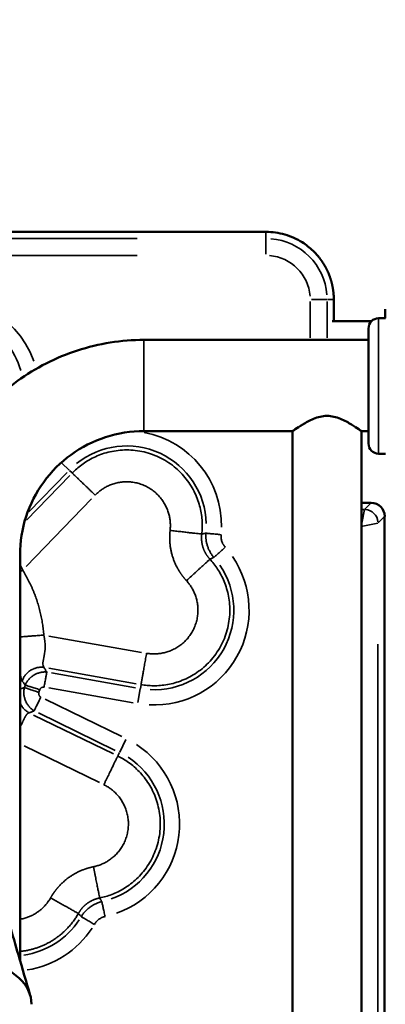
# Model space of a CAD drawing. Units: millimetres. Extents: x 0 to 10315, y 0 to 9588.
# Drawn here: x 3470 to 3578, y 7340 to 7631 of the extents above; entities that cross this region are included whole.
import ezdxf

# ---------------------------------------------------------------- set-up
doc = ezdxf.new("R2010")
doc.units = ezdxf.units.MM
doc.layers.add('MD_Visible', color=7, linetype='Continuous', lineweight=50)
doc.layers.add('MD_Visible Narrow', color=7, linetype='Continuous', lineweight=35)
doc.dimstyles.new('DİLARA 5', dxfattribs={"dimtxt": 250, "dimasz": 100, "dimexe": 0, "dimexo": 100, "dimgap": 50, "dimtad": 2, "dimdec": 0, "dimlfac": 0.1, "dimrnd": 5, "dimtxsty": 'Standard', "dimcen": 0, "dimse1": 1, "dimse2": 1, "dimclrd": 256, "dimadec": 0, "dimazin": 0, "dimtfac": 1, "dimtdec": 0, "dimtix": 1, "dimtmove": 0, "dimatfit": 3, "dimfxl": 1, "dimarcsym": 0})

# ---------------------------------------------------------------- blocks, each defined once
blk = doc.blocks.new('CustomObjectsInViewport4_0')
at = {"layer": 'MD_Visible', "extrusion": (0, 1, 0)}
for p, q in [((2782.89, 7568.37), (3542.89, 7568.37)), ((3562.89, 7542.02), (3562.89, 7548.37)), ((3578.07, 7545.52), (3578.07, 7542.87)), ((3574.02, 7542.02), (3562.36, 7542.02)), ((3576.12, 7542.87), (3578.12, 7542.87)), ((3573.12, 7539.87), (3573.12, 7505.87)), ((3573.12, 7536.46), (3506.89, 7536.46)), ((3550.74, 7509.56), (3506.89, 7509.56)), ((3550.74, 7509.56), (3550.74, 6698.11)), ((3573.12, 7509.56), (3571.03, 7509.56)), ((3571.04, 7509.56), (3571.04, 6698.11)), ((3576.12, 7502.87), (3578.12, 7502.87)), ((3573.89, 7488.37), (3571.04, 7488.37)), ((3577.89, 6764.87), (3577.89, 7484.38)), ((3470.34, 7353.27), (3470.34, 7473.01)), ((3470.34, 7347.82), (3470.34, 7347.82))]:
    blk.add_line(p, q, dxfattribs=at)
at = {"layer": 'MD_Visible', "extrusion": (1.22465e-16, 0, -1)}
for centre, start, end in [((-3576.12, 7539.87), 0, 90), ((-3576.12, 7505.87), 270, 0)]:
    blk.add_arc(centre, 3, start, end, dxfattribs=at)
at = {"layer": 'MD_Visible', "extrusion": (1.22465e-16, -1.2326e-32, -1)}
blk.add_ellipse((3573.88, 7484.37), major_axis=(-2.84, -2.84), ratio=0.997265, start_param=2.357564, end_param=3.925621, dxfattribs=at)
at = {"layer": 'MD_Visible'}
blk.add_ellipse((3456.89, 7340.31), major_axis=(16.85, 0), ratio=0.73994, start_param=0, end_param=1.345252, dxfattribs=at)
for points, knots in [([(3542.89, 7568.37), (3543.83, 7568.37), (3544.77, 7568.31), (3546.63, 7568.04), (3547.55, 7567.85), (3549.35, 7567.32), (3550.24, 7567), (3551.95, 7566.23), (3552.78, 7565.78), (3553.57, 7565.28)], [0, 0, 0, 0, 0.25, 0.25, 0.5, 0.5, 0.75, 0.75, 1, 1, 1, 1]), ([(3561.22, 7556.36), (3561.2, 7556.4), (3561.17, 7556.48), (3561.11, 7556.61), (3561.05, 7556.74), (3561, 7556.86), (3560.93, 7556.99), (3560.87, 7557.12), (3560.81, 7557.25), (3560.74, 7557.38), (3560.68, 7557.51), (3560.61, 7557.64), (3560.54, 7557.77), (3560.47, 7557.91), (3560.4, 7558.04), (3560.32, 7558.17), (3560.25, 7558.31), (3560.17, 7558.44), (3560.09, 7558.58), (3560.01, 7558.71), (3559.92, 7558.85), (3559.84, 7558.99), (3559.75, 7559.13), (3559.66, 7559.26), (3559.57, 7559.4), (3559.48, 7559.54), (3559.38, 7559.68), (3559.29, 7559.82), (3559.19, 7559.96), (3559.09, 7560.1), (3558.99, 7560.24), (3558.88, 7560.38), (3558.78, 7560.52), (3558.67, 7560.66), (3558.56, 7560.8), (3558.44, 7560.94), (3558.37, 7561.04), (3558.33, 7561.08)], [0, 0, 0, 0, 0.024442, 0.0491269, 0.0740545, 0.0992251, 0.1246385, 0.1502947, 0.1761938, 0.2023358, 0.2287206, 0.2553484, 0.282219, 0.3093325, 0.3366889, 0.3642883, 0.3921306, 0.4202158, 0.4485439, 0.477115, 0.505929, 0.534986, 0.5642859, 0.5938288, 0.6236147, 0.6536435, 0.6839154, 0.7144302, 0.7451881, 0.776189, 0.8074329, 0.8389198, 0.8706497, 0.9026227, 0.9348387, 0.9672978, 1, 1, 1, 1]), ([(3562.88, 7549.05), (3562.87, 7549.09), (3562.87, 7549.19), (3562.86, 7549.34), (3562.86, 7549.49), (3562.85, 7549.63), (3562.84, 7549.78), (3562.83, 7549.93), (3562.81, 7550.07), (3562.8, 7550.22), (3562.79, 7550.37), (3562.77, 7550.51), (3562.76, 7550.66), (3562.74, 7550.81), (3562.72, 7550.95), (3562.7, 7551.1), (3562.68, 7551.25), (3562.66, 7551.39), (3562.63, 7551.54), (3562.61, 7551.68), (3562.59, 7551.83), (3562.56, 7551.97), (3562.53, 7552.12), (3562.5, 7552.26), (3562.48, 7552.41), (3562.45, 7552.55), (3562.41, 7552.69), (3562.38, 7552.84), (3562.35, 7552.98), (3562.31, 7553.12), (3562.28, 7553.27), (3562.24, 7553.41), (3562.2, 7553.55), (3562.17, 7553.69), (3562.13, 7553.84), (3562.09, 7553.98), (3562.04, 7554.12), (3562, 7554.26), (3561.96, 7554.4), (3561.91, 7554.54), (3561.87, 7554.68), (3561.83, 7554.77), (3561.82, 7554.82)], [0, 0, 0, 0, 0.025001, 0.050001, 0.075002, 0.100002, 0.125002, 0.150002, 0.175003, 0.200003, 0.225003, 0.250003, 0.275003, 0.300003, 0.325002, 0.350002, 0.375002, 0.400002, 0.425002, 0.450001, 0.475001, 0.500001, 0.525001, 0.55, 0.575, 0.6, 0.624999, 0.649999, 0.674999, 0.699999, 0.724999, 0.749999, 0.774998, 0.799998, 0.824998, 0.849998, 0.874999, 0.899999, 0.924999, 0.949999, 0.975, 1, 1, 1, 1]), ([(3506.89, 7536.46), (3500.24, 7536.46), (3493.6, 7535.41), (3480.96, 7531.3), (3474.97, 7528.25), (3464.22, 7520.44), (3459.46, 7515.68), (3451.65, 7504.93), (3448.6, 7498.94), (3444.49, 7486.3), (3443.44, 7479.66), (3443.44, 7473.01)], [1.570796, 1.570796, 1.570796, 1.570796, 1.884956, 1.884956, 2.199115, 2.199115, 2.513274, 2.513274, 2.827433, 2.827433, 3.141593, 3.141593, 3.141593, 3.141593]), ([(3550.74, 7509.56), (3550.77, 7509.56), (3551.04, 7509.75), (3552.07, 7510.46), (3552.85, 7510.99), (3554.59, 7512.06), (3555.69, 7512.69), (3557.54, 7513.44), (3558.19, 7513.65), (3559.52, 7513.95), (3560.2, 7514.03), (3560.89, 7514.03)], [1.641116, 1.641116, 1.641116, 1.641116, 2.020866, 2.020866, 2.421467, 2.421467, 2.830998, 2.830998, 3.035764, 3.035764, 3.240529, 3.240529, 3.240529, 3.240529]), ([(3560.89, 7514.03), (3561.57, 7514.03), (3562.25, 7513.95), (3563.59, 7513.65), (3564.23, 7513.44), (3566.08, 7512.69), (3567.18, 7512.06), (3568.93, 7510.99), (3569.7, 7510.46), (3570.73, 7509.75), (3571.01, 7509.56), (3571.03, 7509.56)], [-3.240529, -3.240529, -3.240529, -3.240529, -3.035764, -3.035764, -2.830998, -2.830998, -2.421467, -2.421467, -2.020866, -2.020866, -1.641116, -1.641116, -1.641116, -1.641116]), ([(3506.89, 7509.56), (3503.06, 7509.56), (3499.23, 7508.95), (3491.95, 7506.59), (3488.5, 7504.83), (3482.31, 7500.33), (3479.57, 7497.59), (3475.07, 7491.4), (3473.31, 7487.94), (3470.94, 7480.67), (3470.34, 7476.84), (3470.34, 7473.01)], [1.570796, 1.570796, 1.570796, 1.570796, 1.884956, 1.884956, 2.199115, 2.199115, 2.513274, 2.513274, 2.827433, 2.827433, 3.141593, 3.141593, 3.141593, 3.141593]), ([(3461.25, 7386.52), (3461.69, 7384.4), (3462.17, 7382.44), (3463.33, 7377.89), (3464.01, 7375.38), (3466.44, 7366.65), (3468.15, 7360.76), (3471.03, 7350.89), (3472.19, 7346.92), (3473.35, 7342.96)], [0, 0, 0, 0, 0.697928, 0.697928, 1.711447, 1.711447, 4.32671, 4.32671, 6.115607, 6.115607, 6.115607, 6.115607])]:
    blk.add_open_spline(points, degree=3, knots=knots, dxfattribs=at)
for points in [[(3556.8, 7562.74), (3555.81, 7563.7), (3554.73, 7564.55), (3553.57, 7565.28)], [(3556.8, 7562.74), (3557.07, 7562.48), (3557.59, 7561.94), (3558.09, 7561.37), (3558.33, 7561.08)], [(3561.22, 7556.36), (3561.33, 7556.11), (3561.54, 7555.6), (3561.73, 7555.08), (3561.82, 7554.82)], [(3562.88, 7549.05), (3562.88, 7548.93), (3562.88, 7548.71), (3562.89, 7548.49), (3562.89, 7548.37)]]:
    blk.add_open_spline(points, degree=3, dxfattribs=at)
at = {"layer": 'MD_Visible Narrow', "extrusion": (0, 1, 0)}
for p, q in [((3542.89, 7568.28), (3542.89, 7566.5)), ((2820.89, 7566.4), (3504.89, 7566.4)), ((3542.89, 7566.37), (3542.89, 7561.79)), ((3504.89, 7561.41), (2820.89, 7561.41)), ((3555.92, 7537.05), (3555.92, 7547.78)), ((3560.88, 7548.37), (3556.3, 7548.37)), ((3560.91, 7547.78), (3560.91, 7537.05)), ((3562.79, 7548.37), (3561.01, 7548.37)), ((3576.12, 7503.12), (3576.12, 7542.63)), ((3506.89, 7536.29), (3506.89, 7509.72)), ((3482.7, 7500.11), (3484.83, 7498.05)), ((3484.27, 7497.34), (3472.99, 7485.67)), ((3485.7, 7497.21), (3484.93, 7497.95)), ((3472.3, 7483.24), (3485.04, 7496.43)), ((3491.44, 7489.53), (3472.2, 7469.6)), ((3571.08, 7486.4), (3571.87, 7486.4)), ((3571.11, 7482.34), (3571.91, 7486.37)), ((3572.02, 7486.5), (3573.79, 7488.27)), ((3577.79, 7484.28), (3576.01, 7482.5)), ((3571.41, 7481.5), (3575.88, 7482.4)), ((3478.88, 7449.04), (3506.16, 7444.23)), ((3575.91, 7446.63), (3575.91, 6802.62)), ((3504.61, 7434.96), (3478.83, 7439.51)), ((3479.61, 7438.16), (3504.45, 7433.78)), ((3503.67, 7429.35), (3478.83, 7433.73)), ((3505.1, 7429.39), (3505.82, 7433.43)), ((3506.03, 7434.65), (3505.85, 7433.6)), ((3477.75, 7430.4), (3500.42, 7419.34)), ((3474.35, 7425.72), (3497.88, 7414.25)), ((3498.45, 7415.29), (3475.78, 7426.35)), ((3493.83, 7405.76), (3471.57, 7416.62)), ((3499.75, 7414.77), (3501.55, 7418.46)), ((3499.21, 7413.66), (3499.68, 7414.62))]:
    blk.add_line(p, q, dxfattribs=at)
at = {"layer": 'MD_Visible Narrow', "extrusion": (1.22465e-16, 0, -1)}
for centre, radius, start, end in [((-3542.89, 7548.37), 18.03, 94.5, 175.5), ((-3542.89, 7548.37), 13.03, 94.5, 175.5), ((-3448.11, 7520.68), 27.99, 71.3753, 160.0291), ((-3448.11, 7520.68), 23.49, 71.5458, 163.2733), ((-3501.79, 7481.67), 27.99, 100.7391, 181.0864), ((-3501.79, 7481.67), 23.49, 51.0775, 178.4726), ((-3509.91, 7456.67), 27.99, 145.5276, 272.9225), ((-3509.91, 7456.67), 23.49, 145.5274, 272.9225), ((-3434.96, 7446.14), 38.69, 197.502, 198.498), ((-3434.96, 7446.14), 43.19, 197.502, 198.4976), ((-3489.41, 7393.56), 27.99, 123.0775, 250.4726), ((-3489.41, 7393.56), 23.49, 123.0775, 250.4726), ((-3468.14, 7378.11), 23.49, 213.1594, 261.9319), ((-3468.14, 7378.11), 27.99, 213.1133, 261.0515)]:
    blk.add_arc(centre, radius, start, end, dxfattribs=at)
at = {"layer": 'MD_Visible Narrow', "extrusion": (1.22465e-16, -1.2326e-32, -1)}
blk.add_ellipse((3571.92, 7482.4), major_axis=(-2.83, 2.83), ratio=0.997265, start_param=0.865171, end_param=2.276422, dxfattribs=at)
at = {"layer": 'MD_Visible Narrow'}
for points, weights in [([(3523.95, 7479.15), (3526.86, 7504.7), (3503.61, 7515.66), (3485.75, 7497.17)], [1, 0.547682083783, 0.547682083783, 1]), ([(3485.75, 7497.17), (3486.35, 7496.58), (3489.02, 7494), (3492.51, 7490.64)], [1, 0.844029628746, 0.844029628746, 1]), ([(3514.61, 7480.21), (3516.29, 7494.99), (3502.84, 7501.33), (3492.51, 7490.64)], [1, 0.547682083783, 0.547682083783, 1]), ([(3506.04, 7434.71), (3531.36, 7430.24), (3543.73, 7452.78), (3526.36, 7471.74)], [1, 0.547682083783, 0.547682083783, 1]), ([(3477.36, 7449.31), (3476.85, 7456.15), (3474.73, 7462.66), (3471.13, 7468.49)], [1, 0.980972840502, 0.980972840502, 1]), ([(3507.67, 7443.97), (3522.32, 7441.38), (3529.47, 7454.42), (3519.43, 7465.39)], [1, 0.547682083783, 0.547682083783, 1]), ([(3506.04, 7434.71), (3506.19, 7435.54), (3506.83, 7439.19), (3507.67, 7443.97)], [1, 0.844029628746, 0.844029628746, 1]), ([(3493.86, 7371.71), (3519.05, 7376.84), (3522.29, 7402.34), (3499.19, 7413.61)], [1, 0.547682083783, 0.547682083783, 1]), ([(3495.06, 7405.16), (3497.19, 7409.52), (3498.82, 7412.85), (3499.19, 7413.61)], [1, 0.844029628746, 0.844029628746, 1]), ([(3491.98, 7380.92), (3506.56, 7383.89), (3508.43, 7398.64), (3495.06, 7405.16)], [1, 0.547682083783, 0.547682083783, 1]), ([(3470.34, 7365.4), (3474.47, 7366.11), (3477.57, 7368.57), (3479.37, 7371.76)], [0.682465139419, 0.725200157374, 0.831045110901, 1]), ([(3470.34, 7355.92), (3478.21, 7356.69), (3484.17, 7361.15), (3487.55, 7367.12)], [0.674482757346, 0.71081914535, 0.819324892902, 1])]:
    blk.add_rational_spline(points, weights, degree=3, dxfattribs=at)
for points, knots in [([(3519.43, 7465.39), (3519.4, 7465.42), (3519.33, 7465.49), (3519.24, 7465.6), (3519.15, 7465.7), (3519.06, 7465.81), (3518.97, 7465.91), (3518.88, 7466.02), (3518.79, 7466.13), (3518.7, 7466.23), (3518.61, 7466.34), (3518.53, 7466.45), (3518.44, 7466.56), (3518.35, 7466.67), (3518.27, 7466.78), (3518.19, 7466.89), (3518.1, 7467.01), (3518.02, 7467.12), (3517.94, 7467.23), (3517.86, 7467.35), (3517.78, 7467.46), (3517.7, 7467.57), (3517.63, 7467.69), (3517.55, 7467.81), (3517.48, 7467.92), (3517.4, 7468.04), (3517.33, 7468.16), (3517.25, 7468.28), (3517.18, 7468.4), (3517.11, 7468.52), (3516.89, 7468.88), (3516.55, 7469.51), (3516.12, 7470.41), (3515.73, 7471.34), (3515.4, 7472.28), (3515.11, 7473.25), (3514.88, 7474.22), (3514.7, 7475.21), (3514.61, 7475.97), (3514.56, 7476.48), (3514.54, 7476.75), (3514.52, 7477.01), (3514.51, 7477.28), (3514.5, 7477.55), (3514.49, 7477.81), (3514.49, 7478.08), (3514.49, 7478.35), (3514.5, 7478.61), (3514.51, 7478.88), (3514.52, 7479.15), (3514.54, 7479.41), (3514.56, 7479.68), (3514.58, 7479.95), (3514.6, 7480.13), (3514.61, 7480.21)], [0, 0, 0, 0, 0.008709, 0.01741, 0.026105, 0.034794, 0.043477, 0.052154, 0.060827, 0.069495, 0.07816, 0.086821, 0.095479, 0.104135, 0.112789, 0.121441, 0.130093, 0.138744, 0.147394, 0.156045, 0.164697, 0.173351, 0.182006, 0.190664, 0.199324, 0.207988, 0.216655, 0.225327, 0.234003, 0.242684, 0.251372, 0.313717, 0.37588, 0.438039, 0.500371, 0.56298, 0.62543, 0.687901, 0.750574, 0.767229, 0.783866, 0.800488, 0.817098, 0.8337, 0.850297, 0.866892, 0.883489, 0.900092, 0.916702, 0.933325, 0.949963, 0.966619, 0.983297, 1, 1, 1, 1]), ([(3523.95, 7479.15), (3523.87, 7479.16), (3523.73, 7479.18), (3523.38, 7479.22), (3523.15, 7479.24), (3522.6, 7479.31), (3522.28, 7479.34), (3521.56, 7479.42), (3521.15, 7479.47), (3520.27, 7479.57), (3519.79, 7479.63), (3518.8, 7479.74), (3518.28, 7479.8), (3517.23, 7479.92), (3516.7, 7479.98), (3515.64, 7480.1), (3515.12, 7480.16), (3514.61, 7480.21)], [0, 0, 0, 0, 0.125, 0.125, 0.25, 0.25, 0.375, 0.375, 0.5, 0.5, 0.625, 0.625, 0.75, 0.75, 0.875, 0.875, 1, 1, 1, 1]), ([(3523.95, 7479.15), (3523.95, 7479.12), (3523.94, 7479.06), (3523.93, 7478.98), (3523.92, 7478.89), (3523.91, 7478.8), (3523.91, 7478.71), (3523.9, 7478.62), (3523.9, 7478.53), (3523.89, 7478.44), (3523.89, 7478.35), (3523.88, 7478.27), (3523.88, 7478.18), (3523.88, 7478.09), (3523.88, 7478), (3523.88, 7477.91), (3523.88, 7477.82), (3523.88, 7477.73), (3523.89, 7477.64), (3523.89, 7477.56), (3523.89, 7477.47), (3523.9, 7477.38), (3523.91, 7477.29), (3523.91, 7477.2), (3523.92, 7477.12), (3523.93, 7477.03), (3523.94, 7476.94), (3523.95, 7476.86), (3523.96, 7476.77), (3523.97, 7476.68), (3523.98, 7476.6), (3524, 7476.51), (3524.01, 7476.42), (3524.03, 7476.34), (3524.04, 7476.25), (3524.06, 7476.17), (3524.08, 7476.08), (3524.1, 7476), (3524.12, 7475.92), (3524.14, 7475.83), (3524.16, 7475.75), (3524.18, 7475.67), (3524.2, 7475.58), (3524.22, 7475.5), (3524.25, 7475.42), (3524.27, 7475.34), (3524.3, 7475.26), (3524.33, 7475.15), (3524.38, 7475.01), (3524.44, 7474.84), (3524.5, 7474.67), (3524.57, 7474.51), (3524.64, 7474.34), (3524.71, 7474.18), (3524.79, 7474.01), (3524.87, 7473.85), (3524.96, 7473.69), (3525.05, 7473.53), (3525.14, 7473.37), (3525.23, 7473.21), (3525.33, 7473.05), (3525.43, 7472.9), (3525.54, 7472.75), (3525.65, 7472.6), (3525.76, 7472.45), (3525.87, 7472.3), (3525.99, 7472.16), (3526.11, 7472.02), (3526.23, 7471.88), (3526.32, 7471.78), (3526.36, 7471.74)], [0, 0, 0, 0, 0.011075, 0.022148, 0.033218, 0.044284, 0.055346, 0.066404, 0.077457, 0.088505, 0.099546, 0.110581, 0.121609, 0.13263, 0.143643, 0.154647, 0.165643, 0.176629, 0.187606, 0.198572, 0.209528, 0.220472, 0.231404, 0.242325, 0.253232, 0.264127, 0.275008, 0.285875, 0.296728, 0.307565, 0.318388, 0.329194, 0.339984, 0.350758, 0.361514, 0.372253, 0.382974, 0.393677, 0.40436, 0.415025, 0.42567, 0.436295, 0.446899, 0.457483, 0.468045, 0.478586, 0.489105, 0.499602, 0.521609, 0.543712, 0.565908, 0.588193, 0.610563, 0.633015, 0.655545, 0.678148, 0.700821, 0.72356, 0.746361, 0.769219, 0.792131, 0.815091, 0.838095, 0.86114, 0.88422, 0.907332, 0.93047, 0.95363, 0.976808, 1, 1, 1, 1]), ([(3523.95, 7479.15), (3524.05, 7479.17), (3524.26, 7479.21), (3524.56, 7479.27), (3524.87, 7479.34), (3525.07, 7479.38), (3525.17, 7479.4)], [0, 0, 0, 0, 0.246039, 0.494718, 0.746039, 1, 1, 1, 1]), ([(3527.5, 7472.26), (3527.29, 7472.5), (3527.09, 7472.76), (3526.73, 7473.29), (3526.56, 7473.56), (3526.32, 7473.98), (3526.25, 7474.13), (3526.11, 7474.41), (3526.04, 7474.56), (3525.85, 7475), (3525.62, 7475.6), (3525.45, 7476.21), (3525.35, 7476.68), (3525.32, 7476.84), (3525.26, 7477.16), (3525.24, 7477.32), (3525.18, 7477.8), (3525.16, 7478.12), (3525.15, 7478.6), (3525.15, 7478.76), (3525.15, 7479), (3525.16, 7479.12), (3525.17, 7479.26), (3525.17, 7479.32), (3525.17, 7479.36), (3525.17, 7479.38), (3525.17, 7479.4)], [0, 0, 0, 0, 0.125, 0.125, 0.25, 0.25, 0.3125, 0.3125, 0.375, 0.375, 0.5, 0.625, 0.625, 0.6875, 0.6875, 0.75, 0.75, 0.875, 0.875, 0.9375, 0.9375, 0.96875, 0.984375, 0.9921875, 0.9921875, 1, 1, 1, 1]), ([(3525.17, 7479.4), (3525.26, 7479.39), (3525.35, 7479.38), (3525.59, 7479.36), (3525.72, 7479.35), (3526.01, 7479.32), (3526.17, 7479.3), (3526.52, 7479.27), (3526.71, 7479.25), (3527.11, 7479.21), (3527.32, 7479.19), (3527.76, 7479.15), (3527.98, 7479.13), (3528.45, 7479.08), (3528.69, 7479.06), (3529.17, 7479.01), (3529.41, 7478.99), (3529.66, 7478.97)], [0.0000016, 0.0000016, 0.0000016, 0.0000016, 0.125, 0.125, 0.25, 0.25, 0.375, 0.375, 0.5, 0.5, 0.625, 0.625, 0.75, 0.75, 0.875, 0.875, 1, 1, 1, 1]), ([(3529.66, 7478.97), (3529.62, 7478.63), (3529.63, 7478.29), (3529.68, 7477.79), (3529.71, 7477.63), (3529.78, 7477.3), (3529.87, 7476.98), (3529.98, 7476.66), (3530.09, 7476.43), (3530.12, 7476.36), (3530.2, 7476.21), (3530.24, 7476.13), (3530.45, 7475.77), (3530.64, 7475.49), (3530.87, 7475.24)], [0, 0, 0, 0, 0.25, 0.25, 0.375, 0.375, 0.5, 0.625, 0.625, 0.6875, 0.6875, 0.75, 0.75, 0.9999886, 0.9999886, 0.9999886, 0.9999886]), ([(3527.5, 7472.26), (3527.56, 7472.31), (3527.63, 7472.38), (3527.81, 7472.53), (3527.9, 7472.62), (3528.13, 7472.81), (3528.25, 7472.92), (3528.51, 7473.15), (3528.65, 7473.28), (3528.95, 7473.55), (3529.11, 7473.69), (3529.44, 7473.98), (3529.61, 7474.13), (3529.96, 7474.44), (3530.14, 7474.6), (3530.5, 7474.92), (3530.68, 7475.08), (3530.87, 7475.24)], [0, 0, 0, 0, 0.125, 0.125, 0.25, 0.25, 0.375, 0.375, 0.5, 0.5, 0.625, 0.625, 0.75, 0.75, 0.875, 0.875, 0.9999998, 0.9999998, 0.9999998, 0.9999998]), ([(3526.36, 7471.74), (3526.31, 7471.69), (3526.24, 7471.63), (3526.05, 7471.45), (3525.93, 7471.34), (3525.62, 7471.06), (3525.44, 7470.89), (3525, 7470.49), (3524.75, 7470.26), (3524.31, 7469.86), (3524.15, 7469.71), (3523.82, 7469.41), (3523.64, 7469.25), (3523.28, 7468.91), (3523.08, 7468.74), (3522.68, 7468.37), (3522.47, 7468.18), (3522.04, 7467.78), (3521.82, 7467.58), (3521.36, 7467.16), (3521.13, 7466.95), (3520.41, 7466.29), (3519.92, 7465.84), (3519.43, 7465.39)], [0, 0, 0, 0, 0.125, 0.125, 0.25, 0.25, 0.375, 0.375, 0.5, 0.5, 0.5625, 0.5625, 0.625, 0.625, 0.6875, 0.6875, 0.75, 0.75, 0.8125, 0.8125, 0.875, 0.875, 1, 1, 1, 1]), ([(3527.5, 7472.26), (3527.4, 7472.21), (3527.21, 7472.13), (3526.92, 7472), (3526.64, 7471.87), (3526.45, 7471.78), (3526.36, 7471.74)], [0, 0, 0, 0, 0.253961, 0.505282, 0.753961, 1, 1, 1, 1]), ([(3471.13, 7468.49), (3471.12, 7468.53), (3471.09, 7468.59), (3471.05, 7468.69), (3471.01, 7468.79), (3470.97, 7468.88), (3470.93, 7468.98), (3470.88, 7469.08), (3470.84, 7469.17), (3470.8, 7469.26), (3470.75, 7469.36), (3470.71, 7469.45), (3470.66, 7469.54), (3470.62, 7469.63), (3470.57, 7469.73), (3470.52, 7469.82), (3470.48, 7469.91), (3470.43, 7469.99), (3470.38, 7470.08), (3470.35, 7470.13), (3470.34, 7470.16)], [0, 0, 0, 0, 0.0096524, 0.0192801, 0.0288827, 0.0384598, 0.0480109, 0.0575357, 0.0670336, 0.0765042, 0.085947, 0.0953615, 0.1047473, 0.1141039, 0.1234307, 0.1327273, 0.1419932, 0.1512278, 0.1604307, 0.1685237, 0.1685237, 0.1685237, 0.1685237]), ([(3470.34, 7448.79), (3470.39, 7448.79), (3470.44, 7448.79), (3470.66, 7448.81), (3470.86, 7448.83), (3471.33, 7448.86), (3471.61, 7448.88), (3472.24, 7448.93), (3472.6, 7448.96), (3473.4, 7449.02), (3473.83, 7449.05), (3474.77, 7449.12), (3475.27, 7449.15), (3476.3, 7449.23), (3476.83, 7449.27), (3477.36, 7449.31)], [0.2070208, 0.2070208, 0.2070208, 0.2070208, 0.25, 0.25, 0.375, 0.375, 0.5, 0.5, 0.625, 0.625, 0.75, 0.75, 0.875, 0.875, 1, 1, 1, 1]), ([(3477.4, 7439.76), (3477.11, 7440.04), (3477.06, 7440.54), (3477.15, 7441.74), (3477.3, 7442.45), (3477.59, 7444.02), (3477.74, 7444.88), (3477.8, 7446.83), (3477.72, 7447.92), (3477.36, 7449.31)], [0, 0, 0, 0, 0.25, 0.25, 0.5, 0.5, 0.75, 0.75, 1, 1, 1, 1]), ([(3471, 7435.76), (3471.09, 7436.06), (3471.21, 7436.36), (3471.52, 7436.95), (3471.7, 7437.23), (3472.11, 7437.78), (3472.35, 7438.04), (3472.88, 7438.52), (3473.16, 7438.74), (3473.77, 7439.12), (3474.09, 7439.28), (3474.76, 7439.54), (3475.09, 7439.64), (3475.77, 7439.78), (3476.11, 7439.81), (3476.77, 7439.83), (3477.09, 7439.8), (3477.4, 7439.76)], [0, 0, 0, 0, 0.125, 0.125, 0.25, 0.25, 0.375, 0.375, 0.5, 0.5, 0.625, 0.625, 0.75, 0.75, 0.875, 0.875, 1, 1, 1, 1]), ([(3477.4, 7439.76), (3477.45, 7439.67), (3477.57, 7439.49), (3477.73, 7439.22), (3477.9, 7438.95), (3478.07, 7438.68), (3478.18, 7438.5), (3478.23, 7438.4)], [0, 0, 0, 0, 0.198212, 0.397318, 0.597317, 0.798211, 1, 1, 1, 1]), ([(3470.34, 7438.49), (3470.37, 7438.14), (3470.4, 7437.81), (3470.56, 7436.76), (3470.72, 7436.14), (3471, 7435.76)], [0.6496631, 0.6496631, 0.6496631, 0.6496631, 0.75, 0.75, 1, 1, 1, 1]), ([(3471.87, 7434.54), (3471.93, 7434.69), (3472, 7434.84), (3472.15, 7435.14), (3472.23, 7435.28), (3472.49, 7435.7), (3472.69, 7435.97), (3473.01, 7436.34), (3473.12, 7436.46), (3473.3, 7436.64), (3473.36, 7436.7), (3473.49, 7436.81), (3473.55, 7436.86), (3473.87, 7437.13), (3474.14, 7437.33), (3474.5, 7437.54), (3474.57, 7437.59), (3474.71, 7437.67), (3474.79, 7437.71), (3475.01, 7437.82), (3475.17, 7437.89), (3475.63, 7438.08), (3475.95, 7438.18), (3476.35, 7438.28), (3476.43, 7438.3), (3476.6, 7438.33), (3476.68, 7438.34), (3476.92, 7438.38), (3477.25, 7438.42), (3477.58, 7438.43), (3477.91, 7438.43), (3478.07, 7438.42), (3478.23, 7438.4)], [0, 0, 0, 0, 0.0625, 0.0625, 0.125, 0.125, 0.25, 0.25, 0.3125, 0.3125, 0.34375, 0.34375, 0.375, 0.375, 0.5, 0.5, 0.53125, 0.53125, 0.5625, 0.5625, 0.625, 0.625, 0.75, 0.75, 0.78125, 0.78125, 0.8125, 0.8125, 0.875, 0.9375, 0.9375, 0.9999993, 0.9999993, 0.9999993, 0.9999993]), ([(3478.23, 7438.4), (3478.22, 7438.32), (3478.2, 7438.23), (3478.16, 7438), (3478.14, 7437.87), (3478.09, 7437.58), (3478.06, 7437.42), (3478, 7437.07), (3477.96, 7436.88), (3477.89, 7436.49), (3477.86, 7436.28), (3477.78, 7435.85), (3477.74, 7435.63), (3477.66, 7435.17), (3477.62, 7434.93), (3477.54, 7434.45), (3477.49, 7434.21), (3477.45, 7433.97)], [0, 0, 0, 0, 0.125, 0.125, 0.25, 0.25, 0.375, 0.375, 0.5, 0.5, 0.625, 0.625, 0.75, 0.75, 0.875, 0.875, 1, 1, 1, 1]), ([(3470.34, 7433.39), (3470.39, 7433.41), (3470.54, 7433.46), (3470.78, 7433.54), (3471.07, 7433.64), (3471.35, 7433.73), (3471.54, 7433.8), (3471.64, 7433.83)], [0.0848139, 0.0848139, 0.0848139, 0.0848139, 0.1977234, 0.3965852, 0.5965852, 0.7977235, 1, 1, 1, 1]), ([(3471.87, 7434.54), (3471.81, 7434.62), (3471.7, 7434.79), (3471.52, 7435.03), (3471.35, 7435.28), (3471.17, 7435.52), (3471.06, 7435.68), (3471, 7435.76)], [0, 0, 0, 0, 0.2022765, 0.4034148, 0.6034148, 0.8022766, 1, 1, 1, 1]), ([(3474.52, 7426.96), (3474.23, 7427.13), (3473.97, 7427.32), (3473.59, 7427.64), (3473.47, 7427.75), (3473.29, 7427.93), (3473.24, 7427.99), (3473.12, 7428.11), (3473.07, 7428.17), (3472.8, 7428.49), (3472.6, 7428.76), (3472.34, 7429.18), (3472.25, 7429.33), (3472.14, 7429.55), (3472.1, 7429.63), (3472.03, 7429.78), (3472, 7429.86), (3471.84, 7430.24), (3471.73, 7430.56), (3471.63, 7430.96), (3471.61, 7431.04), (3471.58, 7431.21), (3471.56, 7431.29), (3471.52, 7431.54), (3471.5, 7431.7), (3471.46, 7432.2), (3471.46, 7432.53), (3471.5, 7433.02), (3471.52, 7433.18), (3471.56, 7433.43), (3471.58, 7433.55), (3471.61, 7433.69), (3471.62, 7433.76), (3471.63, 7433.79), (3471.64, 7433.81), (3471.64, 7433.82), (3471.64, 7433.83)], [0, 0, 0, 0, 0.125, 0.125, 0.1875, 0.1875, 0.21875, 0.21875, 0.25, 0.25, 0.375, 0.375, 0.4375, 0.4375, 0.46875, 0.46875, 0.5, 0.5, 0.625, 0.625, 0.65625, 0.65625, 0.6875, 0.6875, 0.75, 0.75, 0.875, 0.875, 0.9375, 0.9375, 0.96875, 0.984375, 0.992187, 0.996094, 0.996094, 1, 1, 1, 1]), ([(3475.91, 7432.4), (3475.68, 7432.48), (3475.44, 7432.55), (3474.98, 7432.71), (3474.76, 7432.78), (3474.32, 7432.93), (3474.1, 7433), (3473.68, 7433.14), (3473.48, 7433.21), (3473.1, 7433.34), (3472.93, 7433.4), (3472.59, 7433.51), (3472.44, 7433.56), (3472.16, 7433.66), (3472.03, 7433.7), (3471.81, 7433.77), (3471.72, 7433.8), (3471.64, 7433.83)], [0, 0, 0, 0, 0.125, 0.125, 0.25, 0.25, 0.375, 0.375, 0.5, 0.5, 0.625, 0.625, 0.75, 0.75, 0.875, 0.875, 1, 1, 1, 1]), ([(3476.17, 7433.19), (3475.93, 7433.26), (3475.7, 7433.34), (3475.24, 7433.48), (3475.01, 7433.55), (3474.56, 7433.69), (3474.35, 7433.76), (3473.93, 7433.89), (3473.73, 7433.96), (3473.34, 7434.08), (3473.16, 7434.13), (3472.83, 7434.24), (3472.67, 7434.29), (3472.39, 7434.38), (3472.27, 7434.42), (3472.04, 7434.49), (3471.95, 7434.52), (3471.87, 7434.54)], [0, 0, 0, 0, 0.125, 0.125, 0.25, 0.25, 0.375, 0.375, 0.5, 0.5, 0.625, 0.625, 0.75, 0.75, 0.875, 0.875, 0.9999927, 0.9999927, 0.9999927, 0.9999927]), ([(3477.45, 7433.97), (3477.38, 7433.98), (3477.32, 7433.99), (3477.21, 7433.98), (3477.18, 7433.98), (3477.11, 7433.97), (3477.08, 7433.97), (3476.98, 7433.94), (3476.91, 7433.92), (3476.79, 7433.87), (3476.73, 7433.84), (3476.61, 7433.77), (3476.56, 7433.73), (3476.45, 7433.64), (3476.41, 7433.6), (3476.32, 7433.49), (3476.28, 7433.44), (3476.23, 7433.35), (3476.22, 7433.32), (3476.19, 7433.26), (3476.18, 7433.22), (3476.17, 7433.19)], [0, 0, 0, 0, 0.125, 0.125, 0.1875, 0.1875, 0.25, 0.25, 0.375, 0.375, 0.5, 0.5, 0.625, 0.625, 0.75, 0.75, 0.875, 0.875, 0.9375, 0.9375, 0.9999484, 0.9999484, 0.9999484, 0.9999484]), ([(3476.49, 7431.01), (3476.38, 7430.79), (3476.27, 7430.57), (3476.06, 7430.14), (3475.96, 7429.92), (3475.75, 7429.5), (3475.65, 7429.3), (3475.46, 7428.9), (3475.37, 7428.71), (3475.19, 7428.35), (3475.11, 7428.18), (3474.96, 7427.87), (3474.88, 7427.72), (3474.75, 7427.45), (3474.7, 7427.34), (3474.59, 7427.13), (3474.55, 7427.04), (3474.52, 7426.96)], [0, 0, 0, 0, 0.125, 0.125, 0.25, 0.25, 0.375, 0.375, 0.5, 0.5, 0.625, 0.625, 0.75, 0.75, 0.875, 0.875, 1, 1, 1, 1]), ([(3475.91, 7432.4), (3475.9, 7432.37), (3475.89, 7432.33), (3475.87, 7432.27), (3475.87, 7432.23), (3475.86, 7432.13), (3475.86, 7432.06), (3475.86, 7431.93), (3475.87, 7431.86), (3475.91, 7431.73), (3475.93, 7431.66), (3475.98, 7431.54), (3476.01, 7431.48), (3476.08, 7431.36), (3476.12, 7431.31), (3476.19, 7431.23), (3476.21, 7431.21), (3476.26, 7431.16), (3476.29, 7431.14), (3476.37, 7431.08), (3476.43, 7431.04), (3476.49, 7431.01)], [0, 0, 0, 0, 0.0625, 0.0625, 0.125, 0.125, 0.25, 0.25, 0.375, 0.375, 0.5, 0.5, 0.625, 0.625, 0.75, 0.75, 0.8125, 0.8125, 0.875, 0.875, 1, 1, 1, 1]), ([(3473.04, 7426.36), (3472.77, 7426.5), (3472.5, 7426.67), (3471.97, 7427.07), (3471.72, 7427.3), (3471.25, 7427.81), (3471.03, 7428.09), (3470.65, 7428.69), (3470.49, 7429.01), (3470.35, 7429.35), (3470.34, 7429.36), (3470.34, 7429.38)], [0, 0, 0, 0, 0.125, 0.125, 0.25, 0.25, 0.375, 0.375, 0.5, 0.5, 0.504672, 0.504672, 0.504672, 0.504672]), ([(3470.34, 7422.15), (3470.39, 7422.24), (3470.5, 7422.45), (3470.68, 7422.78), (3470.86, 7423.15), (3471.01, 7423.45), (3471.12, 7423.68), (3471.19, 7423.84), (3471.26, 7423.99), (3471.33, 7424.13), (3471.39, 7424.26), (3471.45, 7424.38), (3471.51, 7424.49), (3471.56, 7424.6), (3471.61, 7424.7), (3471.66, 7424.79), (3471.7, 7424.88), (3471.74, 7424.96), (3471.78, 7425.03), (3471.82, 7425.1), (3471.85, 7425.17), (3471.88, 7425.23), (3471.91, 7425.28), (3471.94, 7425.33), (3471.97, 7425.37), (3472, 7425.43), (3472.05, 7425.5), (3472.1, 7425.58), (3472.15, 7425.66), (3472.21, 7425.73), (3472.26, 7425.8), (3472.31, 7425.87), (3472.36, 7425.93), (3472.42, 7425.98), (3472.47, 7426.04), (3472.52, 7426.09), (3472.57, 7426.13), (3472.63, 7426.17), (3472.68, 7426.21), (3472.73, 7426.24), (3472.78, 7426.27), (3472.84, 7426.3), (3472.89, 7426.32), (3472.94, 7426.34), (3472.99, 7426.35), (3473.03, 7426.36), (3473.04, 7426.36)], [0.4236247, 0.4236247, 0.4236247, 0.4236247, 0.4528425, 0.4910124, 0.5305574, 0.5711062, 0.5894244, 0.6068005, 0.623269, 0.6388641, 0.6536201, 0.6675703, 0.6807475, 0.6931832, 0.7049081, 0.7159516, 0.7263419, 0.7361057, 0.7452686, 0.7538546, 0.7618865, 0.7693857, 0.7763723, 0.7828651, 0.7888816, 0.7944383, 0.8061752, 0.8177342, 0.8291163, 0.8403236, 0.8513587, 0.8622248, 0.8729261, 0.8834671, 0.8938535, 0.904091, 0.9141865, 0.9241472, 0.9339808, 0.9436956, 0.9533003, 0.962804, 0.9722161, 0.9815462, 0.9908042, 1, 1, 1, 1]), ([(3474.52, 7426.96), (3474.42, 7426.92), (3474.22, 7426.84), (3473.93, 7426.72), (3473.63, 7426.6), (3473.34, 7426.48), (3473.14, 7426.4), (3473.04, 7426.36)], [0, 0, 0, 0, 0.201789, 0.402683, 0.602682, 0.801788, 1, 1, 1, 1]), ([(3479.37, 7371.76), (3479.39, 7371.8), (3479.44, 7371.88), (3479.51, 7372), (3479.58, 7372.12), (3479.65, 7372.24), (3479.73, 7372.36), (3479.8, 7372.48), (3479.87, 7372.59), (3479.95, 7372.71), (3480.03, 7372.83), (3480.1, 7372.94), (3480.18, 7373.06), (3480.26, 7373.17), (3480.34, 7373.29), (3480.42, 7373.4), (3480.5, 7373.52), (3480.58, 7373.63), (3480.66, 7373.74), (3480.75, 7373.85), (3480.83, 7373.96), (3480.92, 7374.07), (3481, 7374.18), (3481.09, 7374.29), (3481.18, 7374.4), (3481.27, 7374.5), (3481.36, 7374.61), (3481.45, 7374.72), (3481.54, 7374.82), (3481.63, 7374.93), (3481.91, 7375.25), (3482.4, 7375.77), (3483.13, 7376.46), (3483.89, 7377.11), (3484.68, 7377.72), (3485.51, 7378.29), (3486.37, 7378.81), (3487.25, 7379.29), (3487.94, 7379.61), (3488.41, 7379.82), (3488.66, 7379.92), (3488.91, 7380.02), (3489.16, 7380.11), (3489.41, 7380.2), (3489.66, 7380.29), (3489.91, 7380.37), (3490.17, 7380.46), (3490.42, 7380.53), (3490.68, 7380.61), (3490.94, 7380.68), (3491.2, 7380.74), (3491.46, 7380.8), (3491.72, 7380.86), (3491.9, 7380.9), (3491.98, 7380.92)], [0, 0, 0, 0, 0.008709, 0.01741, 0.026105, 0.034794, 0.043477, 0.052154, 0.060827, 0.069495, 0.07816, 0.086821, 0.095479, 0.104135, 0.112789, 0.121441, 0.130093, 0.138744, 0.147394, 0.156045, 0.164697, 0.173351, 0.182006, 0.190664, 0.199324, 0.207988, 0.216655, 0.225327, 0.234003, 0.242684, 0.251372, 0.313717, 0.37588, 0.438039, 0.500371, 0.56298, 0.62543, 0.687901, 0.750574, 0.767229, 0.783866, 0.800488, 0.817098, 0.8337, 0.850297, 0.866892, 0.883489, 0.900092, 0.916702, 0.933325, 0.949963, 0.966619, 0.983297, 1, 1, 1, 1]), ([(3491.98, 7380.92), (3492.12, 7380.26), (3492.25, 7379.61), (3492.44, 7378.66), (3492.51, 7378.35), (3492.63, 7377.74), (3492.69, 7377.45), (3492.81, 7376.87), (3492.86, 7376.6), (3492.97, 7376.06), (3493.02, 7375.81), (3493.12, 7375.32), (3493.17, 7375.09), (3493.26, 7374.65), (3493.3, 7374.44), (3493.42, 7373.85), (3493.49, 7373.52), (3493.61, 7372.93), (3493.66, 7372.69), (3493.74, 7372.28), (3493.77, 7372.12), (3493.83, 7371.87), (3493.85, 7371.77), (3493.86, 7371.71)], [0, 0, 0, 0, 0.125, 0.125, 0.1875, 0.1875, 0.25, 0.25, 0.3125, 0.3125, 0.375, 0.375, 0.4375, 0.4375, 0.5, 0.5, 0.625, 0.625, 0.75, 0.75, 0.875, 0.875, 1, 1, 1, 1]), ([(3479.37, 7371.76), (3479.82, 7371.5), (3480.27, 7371.24), (3481.2, 7370.72), (3481.67, 7370.46), (3482.59, 7369.94), (3483.04, 7369.68), (3483.91, 7369.19), (3484.33, 7368.95), (3485.1, 7368.51), (3485.45, 7368.31), (3486.09, 7367.95), (3486.37, 7367.79), (3486.85, 7367.52), (3487.05, 7367.41), (3487.36, 7367.23), (3487.48, 7367.17), (3487.55, 7367.12)], [0, 0, 0, 0, 0.125, 0.125, 0.25, 0.25, 0.375, 0.375, 0.5, 0.5, 0.625, 0.625, 0.75, 0.75, 0.875, 0.875, 1, 1, 1, 1]), ([(3493.86, 7371.71), (3493.83, 7371.7), (3493.77, 7371.69), (3493.68, 7371.67), (3493.6, 7371.65), (3493.51, 7371.63), (3493.42, 7371.61), (3493.34, 7371.59), (3493.25, 7371.57), (3493.16, 7371.55), (3493.08, 7371.52), (3492.99, 7371.5), (3492.91, 7371.47), (3492.82, 7371.45), (3492.74, 7371.42), (3492.65, 7371.39), (3492.57, 7371.36), (3492.49, 7371.34), (3492.4, 7371.31), (3492.32, 7371.27), (3492.24, 7371.24), (3492.16, 7371.21), (3492.08, 7371.18), (3491.99, 7371.14), (3491.91, 7371.11), (3491.83, 7371.07), (3491.75, 7371.04), (3491.67, 7371), (3491.59, 7370.96), (3491.52, 7370.93), (3491.44, 7370.89), (3491.36, 7370.85), (3491.28, 7370.81), (3491.21, 7370.77), (3491.13, 7370.72), (3491.06, 7370.68), (3490.98, 7370.64), (3490.91, 7370.6), (3490.83, 7370.55), (3490.76, 7370.51), (3490.69, 7370.46), (3490.61, 7370.42), (3490.54, 7370.37), (3490.47, 7370.32), (3490.4, 7370.27), (3490.33, 7370.23), (3490.26, 7370.18), (3490.17, 7370.11), (3490.05, 7370.02), (3489.91, 7369.91), (3489.77, 7369.8), (3489.63, 7369.69), (3489.5, 7369.57), (3489.36, 7369.45), (3489.23, 7369.32), (3489.1, 7369.19), (3488.97, 7369.06), (3488.85, 7368.93), (3488.72, 7368.79), (3488.6, 7368.65), (3488.49, 7368.51), (3488.37, 7368.37), (3488.26, 7368.22), (3488.15, 7368.07), (3488.04, 7367.92), (3487.94, 7367.76), (3487.84, 7367.61), (3487.74, 7367.45), (3487.64, 7367.29), (3487.58, 7367.18), (3487.55, 7367.12)], [0, 0, 0, 0, 0.011075, 0.022148, 0.033218, 0.044284, 0.055346, 0.066404, 0.077457, 0.088505, 0.099546, 0.110581, 0.121609, 0.13263, 0.143643, 0.154647, 0.165643, 0.176629, 0.187606, 0.198572, 0.209528, 0.220472, 0.231404, 0.242325, 0.253232, 0.264127, 0.275008, 0.285875, 0.296728, 0.307565, 0.318388, 0.329194, 0.339984, 0.350758, 0.361514, 0.372253, 0.382974, 0.393677, 0.40436, 0.415025, 0.42567, 0.436295, 0.446899, 0.457483, 0.468045, 0.478586, 0.489105, 0.499602, 0.521609, 0.543712, 0.565908, 0.588193, 0.610563, 0.633015, 0.655545, 0.678148, 0.700821, 0.72356, 0.746361, 0.769219, 0.792131, 0.815091, 0.838095, 0.86114, 0.88422, 0.907332, 0.93047, 0.95363, 0.976808, 1, 1, 1, 1]), ([(3488.4, 7366.21), (3488.57, 7366.48), (3488.75, 7366.74), (3489.14, 7367.25), (3489.34, 7367.5), (3489.67, 7367.85), (3489.79, 7367.97), (3490.02, 7368.19), (3490.14, 7368.3), (3490.49, 7368.62), (3490.99, 7369.02), (3491.53, 7369.37), (3491.94, 7369.62), (3492.08, 7369.69), (3492.37, 7369.84), (3492.51, 7369.92), (3492.95, 7370.12), (3493.25, 7370.24), (3493.7, 7370.4), (3493.85, 7370.45), (3494.08, 7370.52), (3494.2, 7370.55), (3494.34, 7370.59), (3494.4, 7370.6), (3494.43, 7370.61), (3494.45, 7370.62), (3494.47, 7370.62)], [0, 0, 0, 0, 0.125, 0.125, 0.25, 0.25, 0.3125, 0.3125, 0.375, 0.375, 0.5, 0.625, 0.625, 0.6875, 0.6875, 0.75, 0.75, 0.875, 0.875, 0.9375, 0.9375, 0.96875, 0.984375, 0.9921875, 0.9921875, 1, 1, 1, 1]), ([(3493.86, 7371.71), (3493.91, 7371.62), (3494.01, 7371.44), (3494.16, 7371.17), (3494.32, 7370.9), (3494.42, 7370.71), (3494.47, 7370.62)], [0, 0, 0, 0, 0.246039, 0.494718, 0.746039, 1, 1, 1, 1]), ([(3495.44, 7366.23), (3495.39, 7366.46), (3495.34, 7366.7), (3495.23, 7367.18), (3495.18, 7367.41), (3495.08, 7367.87), (3495.03, 7368.09), (3494.94, 7368.52), (3494.89, 7368.72), (3494.81, 7369.11), (3494.77, 7369.3), (3494.69, 7369.64), (3494.65, 7369.8), (3494.59, 7370.09), (3494.56, 7370.22), (3494.51, 7370.44), (3494.49, 7370.54), (3494.47, 7370.62)], [0, 0, 0, 0, 0.125, 0.125, 0.25, 0.25, 0.375, 0.375, 0.5, 0.5, 0.625, 0.625, 0.75, 0.75, 0.875, 0.875, 1, 1, 1, 1]), ([(3488.4, 7366.21), (3488.32, 7366.28), (3488.18, 7366.44), (3487.97, 7366.67), (3487.76, 7366.9), (3487.62, 7367.05), (3487.55, 7367.12)], [0, 0, 0, 0, 0.253961, 0.505282, 0.753961, 1, 1, 1, 1]), ([(3492.28, 7363.92), (3492.06, 7364.05), (3491.85, 7364.17), (3491.44, 7364.42), (3491.23, 7364.54), (3490.83, 7364.78), (3490.63, 7364.89), (3490.25, 7365.11), (3490.07, 7365.22), (3489.73, 7365.42), (3489.56, 7365.52), (3489.26, 7365.7), (3489.12, 7365.78), (3488.87, 7365.93), (3488.75, 7366), (3488.55, 7366.11), (3488.47, 7366.16), (3488.4, 7366.21)], [0, 0, 0, 0, 0.125, 0.125, 0.25, 0.25, 0.375, 0.375, 0.5, 0.5, 0.625, 0.625, 0.75, 0.75, 0.875, 0.875, 0.9999984, 0.9999984, 0.9999984, 0.9999984]), ([(3495.44, 7366.23), (3495.11, 7366.15), (3494.8, 7366.05), (3494.34, 7365.84), (3494.19, 7365.76), (3493.9, 7365.59), (3493.62, 7365.41), (3493.36, 7365.2), (3493.17, 7365.03), (3493.11, 7364.98), (3492.99, 7364.86), (3492.93, 7364.8), (3492.65, 7364.49), (3492.45, 7364.22), (3492.28, 7363.92)], [0, 0, 0, 0, 0.25, 0.25, 0.375, 0.375, 0.5, 0.625, 0.625, 0.6875, 0.6875, 0.75, 0.75, 0.9999772, 0.9999772, 0.9999772, 0.9999772])]:
    blk.add_open_spline(points, degree=3, knots=knots, dxfattribs=at)
blk.add_open_spline([(3470.34, 7468.01), (3470.6, 7468.17), (3470.87, 7468.33), (3471.13, 7468.49)], degree=3, dxfattribs=at)
blk = doc.blocks.new('*D5')
at = {"lineweight": -2, "transparency": 16777216}
blk.add_line((2638.23, 9249.33), (5221.13, 9249.33), dxfattribs=at)
at = {"transparency": 16777216}
for points in [[(2638.23, 9265.99), (2638.23, 9232.66), (2538.23, 9249.33)], [(5221.13, 9265.99), (5221.13, 9232.66), (5321.13, 9249.33)]]:
    blk.add_solid(points, dxfattribs=at)
at = {"layer": 'Defpoints', "color": 0, "transparency": 16777216}
for p in [(5321.13, 9249.33), (2538.23, 8523.71), (5321.13, 5813)]:
    blk.add_point(p, dxfattribs=at)
at = {"color": 0, "transparency": 16777216, "insert": (3929.68, 9424.33), "char_height": 250, "attachment_point": 5}
blk.add_mtext('280', dxfattribs=at)

msp = doc.modelspace()

# ---------------------------------------------------------------- block references
at = {"layer": 'MD_Visible'}
msp.add_blockref('CustomObjectsInViewport4_0', (0, 0), dxfattribs=at)

# ---------------------------------------------------------------- dimensions: what is measured, and where the dimension line sits
dim = msp.add_linear_dim(base=(5321.13, 9249.33), p1=(2538.23, 8523.71), p2=(5321.13, 5813), dimstyle='DİLARA 5')
dim.commit()
dim.dimension.update_dxf_attribs({"geometry": '*D5', "text_midpoint": (3929.68, 9424.33)})

doc.saveas('drawing.dxf')
